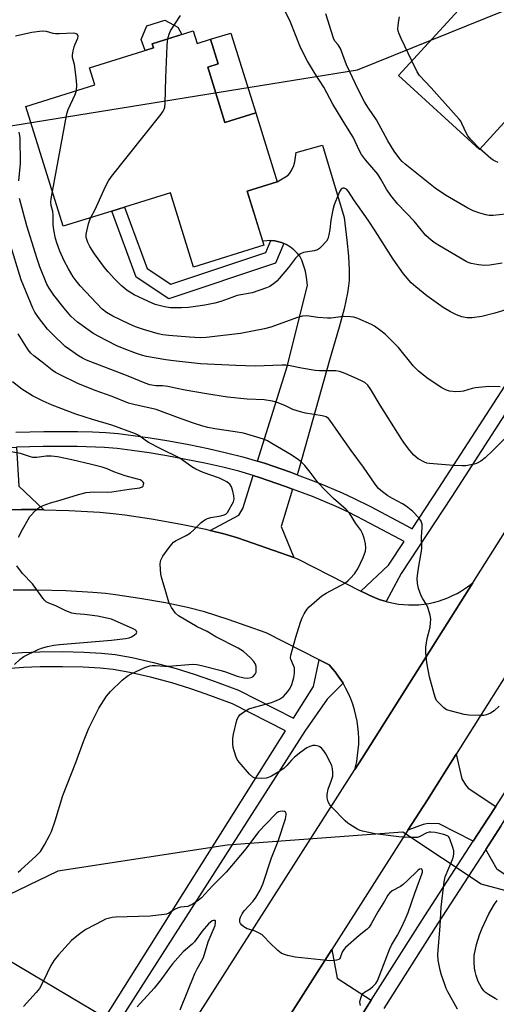
# Model space of a CAD drawing. Units: inches. Extents: x 1195769 to 1201769, y 541456 to 545456.
# Drawn here: x 1197346 to 1197505, y 543127 to 543455 of the extents above; entities that cross this region are included whole.
import ezdxf

# ---------------------------------------------------------------- set-up
doc = ezdxf.new("R2010")
doc.units = ezdxf.units.IN
doc.header["$MEASUREMENT"] = 0
for name, color, linetype in [('BLDG-Footprint', 5, 'Continuous'), ('CULTRL-Pad', 6, 'Continuous'), ('NTRL-Trees', 3, 'Continuous'), ('TRANS-Driveway', 251, 'Continuous'), ('TRANS-Non Street Sidewalk', 7, 'Continuous'), ('TRANS-Road', 130, 'Continuous'), ('TRANS-Street Sidewalk', 7, 'Continuous'), ('Undefined', 1, 'Continuous')]:
    doc.layers.add(name, color=color, linetype=linetype)

msp = doc.modelspace()

# ---------------------------------------------------------------- linework, layer by layer
at = {"layer": 'BLDG-Footprint'}
for points, elevation in [([(1197547, 543451.01), (1197531.98, 543434.65), (1197526.49, 543439.69), (1197517.76, 543430.18), (1197520.95, 543427.26), (1197517.51, 543423.51), (1197514.89, 543420.65), (1197512.86, 543418.44), (1197509.07, 543421.91), (1197499.69, 543411.68), (1197472.78, 543436.37), (1197514, 543481.29)], 488.69), ([(1197404.24, 543451.16), (1197405.55, 543446.96), (1197410.09, 543448.38), (1197412.64, 543440.22), (1197409.11, 543439.12), (1197414.87, 543420.65), (1197425.11, 543423.85), (1197432.27, 543400.89), (1197422.28, 543397.78), (1197427.88, 543379.85), (1197404.39, 543372.52), (1197396.67, 543397.26), (1197381.35, 543392.48), (1197377.11, 543391.16), (1197360.96, 543386.11), (1197348.5, 543426.01), (1197371.45, 543433.18), (1197369.67, 543438.89), (1197391.04, 543445.56), (1197390.61, 543446.91)], 483.69)]:
    msp.add_lwpolyline(points, close=True, dxfattribs=dict(at, elevation=elevation))
at = {"layer": 'CULTRL-Pad'}
for points in [[(1197391.04, 543445.56), (1197388.3, 543444.7), (1197386.93, 543448.35), (1197388.87, 543452.82), (1197394.86, 543454.76), (1197399.16, 543452.47), (1197400.46, 543449.98), (1197390.61, 543446.91)], [(1197425.11, 543423.85), (1197414.87, 543420.65), (1197409.11, 543439.12), (1197412.64, 543440.22), (1197410.09, 543448.38), (1197416.8, 543450.47)]]:
    msp.add_lwpolyline(points, close=True, dxfattribs=at)
at = {"layer": 'NTRL-Trees'}
msp.add_lwpolyline([(1197693.37, 543316.72), (1197567.51, 543162.65), (1197532.79, 543158.31), (1197500.24, 543166.99), (1197474.2, 543184.35), (1197415.61, 543180.01), (1197359.19, 543171.33), (1197296.26, 543140.95), (1197220.31, 543143.12), (1197181.25, 543184.35), (1197163.89, 543223.41), (1197148.7, 543279.83), (1197120.49, 543336.25), (1197133.51, 543368.8), (1197189.93, 543394.84), (1197459.01, 543438.24), (1197695.54, 543533.73), (1197791.02, 543585.81), (1197812.72, 543566.28), (1197823.57, 543533.73), (1197780.17, 543466.45)], close=True, dxfattribs=at)
at = {"layer": 'TRANS-Driveway'}
for points in [[(1197438.9, 543303.37), (1197436.7, 543304.21), (1197428.01, 543307.19), (1197425.74, 543307.87), (1197435.69, 543339.71), (1197442.42, 543366.5), (1197442.11, 543369), (1197441.67, 543371.13), (1197441.07, 543373.19), (1197440.47, 543374.81), (1197439.81, 543376.11), (1197439.1, 543377.01), (1197437.78, 543378.27), (1197436.68, 543379.14), (1197435.32, 543380.02), (1197434.54, 543380.34), (1197433.75, 543380.66), (1197431.45, 543381.28), (1197430.21, 543381.34), (1197430.14, 543381.34), (1197427.46, 543381.19), (1197422.28, 543397.78), (1197432.27, 543400.89), (1197435.05, 543402.53), (1197435.89, 543403.16), (1197436.53, 543403.81), (1197437.07, 543404.69), (1197437.83, 543406.37), (1197438.15, 543407.6), (1197438.56, 543410.65), (1197447.36, 543413.18), (1197454.59, 543389.08), (1197455.52, 543381.48), (1197456.04, 543376.15), (1197456.3, 543371.57), (1197456.26, 543368.03), (1197456.1, 543366.23), (1197455.75, 543363.95), (1197454.58, 543358.57), (1197452.95, 543352.54), (1197449.72, 543341.52), (1197439.56, 543305.5)], [(1197354.51, 543291.69), (1197352.06, 543291.76), (1197347.01, 543291.75), (1197342.81, 543291.65), (1197339.14, 543291.42), (1197335.02, 543291.03), (1197330.27, 543290.45), (1197325, 543289.7), (1197332.32, 543297.67), (1197331.66, 543311.65), (1197334.01, 543311.87), (1197343.27, 543312.44), (1197345.42, 543312.5), (1197346.1, 543299.6)], [(1197437.42, 543298.59), (1197433.57, 543286.13), (1197437.78, 543275.76), (1197424.19, 543280.59), (1197419.01, 543282.31), (1197414.92, 543283.56), (1197409.99, 543284.8), (1197419.53, 543289.9), (1197420.81, 543292.07), (1197424.25, 543303.09), (1197426.41, 543302.45), (1197435.06, 543299.48)], [(1197505.13, 543192.84), (1197502.66, 543188.97), (1197497.67, 543181.3), (1197486.32, 543187.09), (1197482.66, 543187.2), (1197480.99, 543186.85), (1197475.86, 543184.93), (1197482.35, 543195.08), (1197491.97, 543210.32), (1197493.87, 543202.02), (1197495.12, 543200.09), (1197495.97, 543198.94)], [(1197525.69, 543158.57), (1197522.14, 543160.92), (1197505.63, 543171.85), (1197501.87, 543178.58), (1197506.87, 543186.27), (1197510.1, 543191.35), (1197526.18, 543194.46), (1197552.9, 543177.32), (1197547.96, 543169.4), (1197546.03, 543170.6), (1197535.42, 543153.6), (1197528.69, 543157.81), (1197528.15, 543156.94)], [(1197374.96, 543122.56), (1197367.78, 543111.14), (1197367.63, 543110.9), (1197363.1, 543113.61), (1197355.24, 543115.23), (1197341.86, 543122.84), (1197340.95, 543123.36), (1197337.92, 543125.09), (1197330.27, 543129.43), (1197328.79, 543130.39), (1197337.86, 543144.55)], [(1197463.63, 543128.32), (1197455.68, 543115.84), (1197444.84, 543122.7), (1197435.28, 543121.39), (1197450.51, 543145.23), (1197452.28, 543135.7)]]:
    msp.add_lwpolyline(points, close=True, dxfattribs=at)
at = {"layer": 'TRANS-Non Street Sidewalk'}
msp.add_lwpolyline([(1197430.14, 543381.34), (1197430.21, 543381.34), (1197431.45, 543381.28), (1197433.75, 543380.66), (1197434.54, 543380.34), (1197431.77, 543373.81), (1197396.2, 543361.97), (1197385.27, 543369.2), (1197377.11, 543391.16), (1197381.35, 543392.48), (1197388.93, 543372.1), (1197396.84, 543366.86), (1197428.46, 543377.39)], close=True, dxfattribs=at)
at = {"layer": 'TRANS-Road'}
for points in [[(1197401, 543115.67), (1197458.14, 543205.14), (1197460.56, 543208.92), (1197497.49, 543267.38), (1197522.04, 543306.24)], [(1197342.81, 543291.65), (1197347.01, 543291.75), (1197352.06, 543291.76), (1197354.51, 543291.69), (1197362.81, 543291.47), (1197373.16, 543290.86), (1197377.57, 543290.47), (1197381.49, 543290.01), (1197390.37, 543288.67), (1197400.25, 543286.9), (1197408.52, 543285.17), (1197409.99, 543284.8), (1197414.92, 543283.56), (1197419.01, 543282.31), (1197424.19, 543280.59), (1197437.78, 543275.76), (1197439.01, 543275.32), (1197460.19, 543264.62), (1197461.66, 543263.88), (1197463.15, 543263.12), (1197464.69, 543262.43), (1197466.25, 543261.83), (1197467.85, 543261.31), (1197468.66, 543261.09), (1197469.47, 543260.87), (1197471.11, 543260.52), (1197472.77, 543260.26), (1197474.44, 543260.08), (1197476.11, 543259.99), (1197477.79, 543259.99), (1197479.47, 543260.07), (1197481.14, 543260.24), (1197482.8, 543260.5), (1197484.44, 543260.85), (1197486.06, 543261.28), (1197487.66, 543261.8), (1197489.22, 543262.4), (1197490.76, 543263.08), (1197492.25, 543263.84), (1197493.71, 543264.68), (1197495.12, 543265.59), (1197496.48, 543266.57), (1197497.49, 543267.38), (1197460.56, 543208.92), (1197458.14, 543205.14), (1197458.37, 543206.01), (1197458.79, 543207.89), (1197459.11, 543209.79), (1197459.33, 543211.7), (1197459.45, 543213.63), (1197459.47, 543215.55), (1197459.39, 543217.48), (1197459.21, 543219.4), (1197458.92, 543221.31), (1197458.54, 543223.2), (1197458.06, 543225.06), (1197457.49, 543226.9), (1197456.81, 543228.71), (1197456.05, 543230.48), (1197455.19, 543232.2), (1197454.24, 543233.88), (1197453.21, 543235.51), (1197452.09, 543237.08), (1197451.62, 543237.67), (1197450.89, 543238.59), (1197449.62, 543240.03), (1197446.23, 543241.74), (1197428.6, 543250.65), (1197415.97, 543255.13), (1197408.03, 543257.68), (1197402.41, 543259.1), (1197395.07, 543260.64), (1197386.46, 543262.18), (1197378.38, 543263.4), (1197374.99, 543263.8), (1197370.87, 543264.16), (1197361.81, 543264.7), (1197352.37, 543264.95), (1197344.27, 543264.85)], [(1197540.22, 543286.69), (1197491.97, 543210.32), (1197482.35, 543195.08), (1197475.86, 543184.93), (1197450.51, 543145.23), (1197435.28, 543121.39)]]:
    msp.add_lwpolyline(points, dxfattribs=at)
at = {"layer": 'TRANS-Street Sidewalk'}
for points in [[(1197345.15, 543317.49), (1197354.46, 543317.74), (1197365.7, 543317.73), (1197370.69, 543317.6), (1197375.12, 543317.39), (1197379.31, 543317.04), (1197384.29, 543316.45), (1197389.97, 543315.63), (1197396.21, 543314.59), (1197402.82, 543313.37), (1197409.22, 543312.06), (1197415.42, 543310.68), (1197420.79, 543309.34), (1197425.74, 543307.87), (1197428.01, 543307.19), (1197436.7, 543304.21), (1197438.9, 543303.37), (1197446.09, 543300.65), (1197453.92, 543297.37), (1197457.99, 543295.45), (1197463.39, 543292.74), (1197475.56, 543286.28), (1197477.34, 543285.28), (1197486.23, 543298.87), (1197521.6, 543353.59)], [(1197525.86, 543350.86), (1197490.47, 543296.11), (1197473.67, 543270.42), (1197468.66, 543261.09), (1197467.85, 543261.31), (1197466.25, 543261.83), (1197464.69, 543262.43), (1197463.15, 543263.12), (1197461.66, 543263.88), (1197460.19, 543264.62), (1197469.44, 543273.19), (1197474.61, 543281.09), (1197473.2, 543281.88), (1197461.18, 543288.27), (1197456.05, 543290.84), (1197451.92, 543292.79), (1197444.11, 543296.06), (1197437.42, 543298.59), (1197435.06, 543299.48), (1197426.41, 543302.45), (1197424.25, 543303.09), (1197419.5, 543304.51), (1197414.11, 543305.84), (1197408.21, 543307.16), (1197401.81, 543308.47), (1197395.53, 543309.63), (1197389.6, 543310.62), (1197383.91, 543311.45), (1197378.92, 543312.04), (1197374.71, 543312.39), (1197365.55, 543312.73), (1197354.26, 543312.74), (1197345.42, 543312.5)], [(1197340.09, 543243.57), (1197347.24, 543244.14), (1197353.12, 543244.4), (1197360.64, 543244.44), (1197367.93, 543244.27), (1197373.68, 543243.95), (1197378.31, 543243.45), (1197383.93, 543242.43), (1197391.1, 543240.79), (1197398.59, 543238.82), (1197404.62, 543236.98), (1197410.36, 543234.95), (1197419.38, 543231.57), (1197437.7, 543222.3), (1197444.35, 543232.87), (1197446.23, 543241.74), (1197449.62, 543240.03), (1197450.89, 543238.59), (1197451.62, 543237.67), (1197452.09, 543237.08), (1197453.21, 543235.51), (1197454.24, 543233.88), (1197448.95, 543228.65), (1197441.54, 543217.89), (1197378.97, 543120.19)], [(1197374.96, 543122.56), (1197435.02, 543218.05), (1197417.33, 543227), (1197408.62, 543230.26), (1197403.15, 543232.19), (1197397.15, 543234.02), (1197390.02, 543235.89), (1197383.2, 543237.45), (1197377.61, 543238.47), (1197373.31, 543238.94), (1197367.63, 543239.26), (1197360.73, 543239.42), (1197353.26, 543239.39), (1197347.71, 543239.15), (1197340.61, 543238.58)], [(1197455.68, 543115.84), (1197463.63, 543128.32), (1197481.55, 543156.47), (1197497.67, 543181.3), (1197502.66, 543188.97), (1197505.13, 543192.84), (1197518.13, 543213.21)], [(1197506.87, 543186.27), (1197501.87, 543178.58), (1197485.76, 543153.76), (1197467.82, 543125.6)]]:
    msp.add_lwpolyline(points, dxfattribs=at)
at = {"layer": 'Undefined'}
for points, elevation in [([(1197395.87, 543448.55), (1197396.32, 543450.14), (1197396.76, 543451.19), (1197400.02, 543456.32)], 448), ([(1197370.16, 543388.99), (1197371.61, 543391.7), (1197375.03, 543399.37), (1197375.99, 543401.22), (1197377.06, 543402.65), (1197393.55, 543423.49), (1197394.24, 543424.45), (1197394.58, 543425.11), (1197394.8, 543425.82), (1197394.92, 543426.97), (1197395.17, 543435.53), (1197395.6, 543446.18), (1197395.71, 543447.64), (1197395.87, 543448.55)], 448), ([(1197499.9, 543411.92), (1197496.72, 543415.15), (1197495.79, 543416.23), (1197495.37, 543416.96), (1197493.89, 543420.34), (1197493.47, 543421.07), (1197492.94, 543421.78), (1197483.6, 543432.22), (1197479.72, 543436.34), (1197478.95, 543437.57), (1197477.18, 543441.16)], 454), ([(1197357.34, 543397.72), (1197362.12, 543423.6), (1197362.59, 543424.98), (1197364.98, 543429.96), (1197365.4, 543431.29)], 446), ([(1197346.2, 543401.24), (1197346.66, 543407.03), (1197346.58, 543415.73), (1197346.3, 543417.45)], 444), ([(1197505.94, 543407.38), (1197504.94, 543407.77), (1197504.26, 543408.16), (1197503.54, 543408.69), (1197499.9, 543411.92)], 454), ([(1197506.6, 543332.62), (1197502.9, 543332.75), (1197498.45, 543332.31), (1197497.3, 543332.1), (1197494.35, 543331.2), (1197493.54, 543331.03), (1197491.81, 543331.01), (1197489.78, 543331.2), (1197488.69, 543331.49), (1197487.19, 543332.32), (1197482.57, 543335.33), (1197479.41, 543337.84), (1197477.73, 543339.57), (1197472.76, 543345.69), (1197468.35, 543350.01), (1197466.81, 543351.33), (1197464.7, 543352.81), (1197463.7, 543353.38), (1197459.19, 543355.39), (1197457.83, 543355.85), (1197456.7, 543356), (1197454.39, 543356.05), (1197450.2, 543355.52), (1197449.06, 543355.49), (1197445.81, 543355.77), (1197442.15, 543356.25), (1197440.74, 543356.22), (1197439.07, 543355.74), (1197430.2, 543352.5), (1197428.07, 543351.9), (1197420.03, 543350.44), (1197408.57, 543349.11), (1197406.64, 543349), (1197403.02, 543349.16), (1197396.19, 543349.71), (1197394.15, 543349.93), (1197392.56, 543350.23), (1197387.76, 543351.68), (1197385, 543352.67), (1197382.86, 543353.59), (1197377.54, 543356.12), (1197375.33, 543357.34), (1197373.88, 543358.45), (1197366.62, 543366.27), (1197365.21, 543367.97), (1197364.25, 543369.3), (1197362.66, 543371.92), (1197361.28, 543374.6), (1197359.84, 543377.87), (1197358.85, 543380.6), (1197358.42, 543382.04), (1197357.84, 543384.87), (1197357.62, 543386.57), (1197357.62, 543389.97), (1197357.44, 543391.06), (1197356.96, 543393.02), (1197356.82, 543394.09), (1197356.9, 543395.23), (1197357.34, 543397.72)], 446), ([(1197519.49, 543361.56), (1197504.88, 543357.21), (1197500.55, 543356.1), (1197497.24, 543355.61), (1197495.5, 543355.63), (1197493.79, 543355.92), (1197492.05, 543356.56), (1197490.03, 543357.58), (1197487.57, 543359.11), (1197482.23, 543362.96), (1197478.5, 543365.95), (1197476.98, 543367.32), (1197474.36, 543370.25), (1197470.93, 543375.14), (1197464.98, 543384.61), (1197462.6, 543388.14), (1197457.79, 543394.87), (1197456.1, 543397.7), (1197455.36, 543398.42), (1197454.65, 543398.76), (1197454.19, 543398.79), (1197454, 543398.71), (1197453.64, 543398.44), (1197453.18, 543397.83), (1197452.7, 543396.82), (1197451.27, 543393.25), (1197450.84, 543391.55), (1197450.14, 543388.11), (1197449.82, 543385.03), (1197449.52, 543383.28), (1197449.13, 543381.88), (1197448.72, 543381.16), (1197447, 543379.3), (1197446.37, 543378.75), (1197445.69, 543378.29), (1197444.6, 543377.95), (1197441.11, 543377.33), (1197440.01, 543376.9), (1197439.32, 543376.43), (1197438.34, 543375.44), (1197436.04, 543372.38), (1197432.99, 543368.69), (1197432.18, 543367.81), (1197431.51, 543367.24), (1197429.79, 543366.1), (1197428.73, 543365.57), (1197423.89, 543363.99), (1197418.9, 543363), (1197417.12, 543362.42), (1197413.51, 543361.06), (1197411.54, 543360.54), (1197408.14, 543359.81), (1197402.7, 543359.06), (1197400.42, 543358.91), (1197396.74, 543358.96), (1197394.72, 543359.3), (1197391.57, 543360.09), (1197389.4, 543361), (1197384.57, 543363.23), (1197382.25, 543364.76), (1197380.3, 543366.4), (1197378.04, 543368.6), (1197375.91, 543370.93), (1197374.7, 543372.41), (1197371.4, 543376.94), (1197369.84, 543379.41), (1197369.17, 543380.65), (1197368.7, 543382.02), (1197368.62, 543382.59), (1197368.65, 543383.46), (1197369.33, 543386.93), (1197369.66, 543387.96), (1197370.16, 543388.99)], 448), ([(1197508.74, 543315.94), (1197504.2, 543311.42), (1197501.61, 543308.98), (1197500.23, 543307.92), (1197498.72, 543307.14), (1197497.91, 543306.88), (1197496.81, 543306.64), (1197495.13, 543306.37), (1197494, 543306.29), (1197491.11, 543306.43), (1197483.05, 543307.04), (1197482.22, 543307.26), (1197481.41, 543307.59), (1197479.33, 543308.66), (1197477.86, 543309.87), (1197476.55, 543311.38), (1197474.77, 543313.71), (1197473.79, 543315.14), (1197466.62, 543326.55), (1197463.52, 543331.79), (1197462.45, 543333.22), (1197461.45, 543334.05), (1197460.43, 543334.63), (1197457.75, 543335.9), (1197454.35, 543337.33), (1197453.02, 543337.77), (1197451.89, 543337.91), (1197446.4, 543337.98), (1197444.96, 543338.09), (1197440.39, 543338.85), (1197436.56, 543339.68), (1197435.23, 543339.85), (1197433.86, 543339.89), (1197424.99, 543339.53), (1197418.52, 543339.73), (1197406.7, 543340.28), (1197397.76, 543341.24), (1197395.16, 543341.59), (1197388.7, 543342.73), (1197387.03, 543343.16), (1197385.38, 543343.7), (1197381.31, 543345.25), (1197378.84, 543346.29), (1197372.59, 543349.5), (1197370.82, 543350.5), (1197365.69, 543354.14), (1197364.67, 543355.02), (1197363.46, 543356.22), (1197361.21, 543358.83), (1197357.82, 543363.18), (1197356.24, 543365.51), (1197355.53, 543366.84), (1197353.19, 543372.57), (1197352.25, 543375.28), (1197348.83, 543386.29), (1197346.35, 543395.31)], 444), ([(1197506.31, 543226.32), (1197504.63, 543224.75), (1197503.39, 543223.98), (1197502.06, 543223.38), (1197501.22, 543223.17), (1197499.75, 543223.13), (1197496.15, 543223.3), (1197494.67, 543223.46), (1197490.41, 543224.55), (1197488.77, 543225.1), (1197487.82, 543225.73), (1197486.35, 543227.11), (1197485.41, 543228.2), (1197485.01, 543228.95), (1197484.57, 543230.34), (1197483.08, 543236.05), (1197482.21, 543240.66), (1197481.84, 543244.17), (1197481.84, 543245.92), (1197482.28, 543248.82), (1197483.25, 543252.53), (1197483.45, 543253.97), (1197483.5, 543255.12), (1197483.25, 543256.57), (1197482.53, 543259.14), (1197482.04, 543260.17), (1197480.8, 543262.07), (1197480.28, 543263.06), (1197479.4, 543265.47), (1197479.03, 543267.12), (1197478.97, 543268.8), (1197479.15, 543270.69), (1197479.6, 543273.55), (1197480.41, 543277.86), (1197480.53, 543278.98), (1197480.41, 543282.53), (1197480.59, 543285.76), (1197480.58, 543286.91), (1197480.31, 543287.9), (1197479.51, 543289.02), (1197477.53, 543291.07), (1197475.32, 543292.84), (1197474.11, 543293.63), (1197470.68, 543295.42), (1197469.2, 543296.27), (1197467.36, 543297.64), (1197466.11, 543298.82), (1197465, 543300.19), (1197461.06, 543305.83), (1197456.95, 543311.4), (1197452.67, 543317.41), (1197449.96, 543321.37), (1197449.39, 543322.04), (1197448.63, 543322.6), (1197447.31, 543323), (1197441.74, 543323.88), (1197440.02, 543324.27), (1197437.54, 543325.13), (1197435.1, 543326.28), (1197432.64, 543327.3), (1197431.53, 543327.67), (1197430.71, 543327.86), (1197427.92, 543328.26), (1197422.22, 543328.53), (1197415.77, 543329.18), (1197408.77, 543330.25), (1197401.59, 543331.53), (1197398.39, 543332.24), (1197395.79, 543332.7), (1197394.05, 543332.91), (1197391.83, 543332.97), (1197389.84, 543333.3), (1197388.23, 543333.87), (1197382.63, 543336.14), (1197368.69, 543341.54), (1197367.37, 543342.2), (1197366.09, 543342.98), (1197362.99, 543345.05), (1197361.59, 543346.09), (1197357.33, 543350.16), (1197355.74, 543351.87), (1197352.66, 543355.7), (1197351.53, 543357.46), (1197350.81, 543358.88), (1197346.97, 543368.3), (1197343.08, 543380.92)], 442), ([(1197492.42, 543125.35), (1197489.15, 543131.17), (1197488.65, 543132.2), (1197488.02, 543133.85), (1197487.06, 543136.64), (1197486.59, 543138.3), (1197485.91, 543141.63), (1197485.8, 543143.6), (1197486.65, 543153.14), (1197486.96, 543159.33), (1197487.91, 543167.76), (1197488.31, 543169.4), (1197490.68, 543175.18), (1197491.05, 543176.3), (1197491.2, 543177.11), (1197491.14, 543178.13), (1197490.83, 543179.24), (1197489.83, 543182.13), (1197489.36, 543182.84), (1197488.68, 543183.23), (1197487.86, 543183.49), (1197484.94, 543184.15), (1197483.49, 543184.34), (1197482.95, 543184.29), (1197482.22, 543184.08), (1197479.83, 543182.83), (1197479.02, 543182.57), (1197478.15, 543182.49), (1197476.37, 543182.5), (1197474.57, 543182.58), (1197472.84, 543182.75), (1197464.97, 543183.71), (1197460.76, 543184.6), (1197459.94, 543184.84), (1197459.16, 543185.18), (1197456.48, 543186.82), (1197455.79, 543187.32), (1197454.93, 543188.11), (1197450.58, 543192.52), (1197449.83, 543193.41), (1197449.32, 543194.4), (1197448.94, 543195.73), (1197448.91, 543196.8), (1197449.32, 543198.58), (1197450.41, 543201.61), (1197450.78, 543202.94), (1197450.87, 543204.06), (1197450.69, 543205.51), (1197450.49, 543206.36), (1197450.17, 543207.18), (1197448.52, 543210.43), (1197447.87, 543211.36), (1197447.14, 543212.2), (1197446.52, 543212.71), (1197446.03, 543212.93), (1197444.96, 543213.16), (1197444.16, 543213.15), (1197443.17, 543212.87), (1197442.22, 543212.38), (1197440.13, 543210.9), (1197438.08, 543209.29), (1197437.07, 543208.28), (1197435.52, 543206.49), (1197434.48, 543205.56), (1197432.56, 543204.27), (1197430.38, 543202.94), (1197429.38, 543202.46), (1197428.56, 543202.27), (1197427.13, 543202.2), (1197425.41, 543202.26), (1197424.6, 543202.41), (1197424.12, 543202.64), (1197423.09, 543203.58), (1197419.65, 543207.57), (1197418.99, 543208.51), (1197418.63, 543209.27), (1197417.9, 543211.42), (1197417.63, 543212.52), (1197417.51, 543213.69), (1197417.5, 543215.45), (1197417.72, 543216.89), (1197418.73, 543221.17), (1197418.97, 543221.99), (1197419.33, 543222.75), (1197419.86, 543223.36), (1197420.73, 543224.06), (1197421.89, 543224.87), (1197422.88, 543225.4), (1197423.98, 543225.75), (1197430.44, 543227.5), (1197431.51, 543227.89), (1197433.03, 543228.6), (1197433.75, 543229.01), (1197434.41, 543229.49), (1197435.87, 543231.13), (1197436.58, 543232.26), (1197437.12, 543233.53), (1197437.84, 543235.77), (1197438.08, 543237.14), (1197438.1, 543238.21), (1197438, 543239), (1197437.74, 543239.77), (1197436.8, 543241.91), (1197436.74, 543242.42), (1197436.85, 543243.27), (1197438.55, 543249.29), (1197440.09, 543254.29), (1197440.58, 543255.66), (1197441.25, 543256.97), (1197442.15, 543258.48), (1197442.9, 543259.38), (1197447.14, 543263), (1197448.6, 543263.94), (1197455.01, 543267.4), (1197455.95, 543268.07), (1197456.78, 543268.86), (1197458.09, 543270.38), (1197459.14, 543272.06), (1197460.91, 543275.83), (1197461.71, 543277.93), (1197461.85, 543279.01), (1197461.71, 543280.38), (1197461.29, 543282.28), (1197460.78, 543283.83), (1197460.18, 543284.89), (1197458.46, 543287.09), (1197456.43, 543290.54), (1197455.32, 543291.81), (1197451.11, 543295.42), (1197448.34, 543298.08), (1197445.92, 543300.7), (1197443.32, 543304.25), (1197441.45, 543306.44), (1197440.26, 543307.67), (1197439.35, 543308.37), (1197436.94, 543309.95), (1197430.54, 543313.8), (1197429.07, 543314.62), (1197427.76, 543315.16), (1197421.07, 543317.17), (1197418.23, 543317.66), (1197411.54, 543318.64), (1197409.21, 543319.12), (1197407.54, 543319.57), (1197404.02, 543320.67), (1197399.35, 543322.28), (1197391.89, 543325.07), (1197384.44, 543326.75), (1197382.76, 543327.21), (1197377.26, 543329.37), (1197371.63, 543331.38), (1197365.82, 543333.76), (1197359.9, 543336.6), (1197358.38, 543337.44), (1197357.26, 543338.21), (1197353.92, 543340.88), (1197351.12, 543342.97), (1197350.11, 543343.88), (1197349.25, 543344.9), (1197345.93, 543350.27)], 440), ([(1197345.92, 543171.03), (1197346.83, 543171.73), (1197351.92, 543176.38), (1197353.38, 543177.87), (1197354.73, 543180.11), (1197356.4, 543183.19), (1197357, 543184.51), (1197358.26, 543188.11), (1197360.78, 543196.52), (1197365.12, 543207.45), (1197367.69, 543214.53), (1197369.45, 543218.96), (1197372.83, 543225.55), (1197375.37, 543229.59), (1197376.72, 543231.13), (1197380.58, 543234.88), (1197381.69, 543235.86), (1197382.62, 543236.49), (1197383.62, 543237.04), (1197388.16, 543239.1), (1197389.79, 543239.69), (1197390.62, 543239.79), (1197391.74, 543239.8), (1197394.71, 543239.56), (1197396.06, 543239.54), (1197404.18, 543240.21), (1197405.49, 543240.14), (1197407.07, 543239.86), (1197413.65, 543238.19), (1197415.43, 543237.62), (1197418.94, 543236.27), (1197421.26, 543235.7), (1197422.38, 543235.62), (1197423.65, 543235.82), (1197424.3, 543236.17), (1197424.96, 543236.88), (1197425.23, 543237.58), (1197425.33, 543238.38), (1197425.29, 543239.45), (1197425.07, 543240.21), (1197424.46, 543241.13), (1197423.33, 543242.41), (1197421.05, 543244.44), (1197419.22, 543245.54), (1197411.81, 543249.39), (1197408.92, 543251.12), (1197405.57, 543252.7), (1197399.42, 543256.41), (1197398.37, 543257.26), (1197397.09, 543259.1), (1197396.18, 543260.86), (1197394.97, 543265.17), (1197393.79, 543268.83), (1197393.49, 543270.28), (1197393.29, 543273.54), (1197393.35, 543274.41), (1197393.51, 543274.94), (1197394.21, 543276.18), (1197396.24, 543279.07), (1197397.11, 543280.23), (1197397.7, 543280.85), (1197398.64, 543281.46), (1197401.95, 543283.15), (1197403.37, 543284.05), (1197404.48, 543284.97), (1197406.99, 543287.48), (1197408.12, 543288.3), (1197409.08, 543288.73), (1197410.11, 543289.07), (1197413.49, 543289.7), (1197414.58, 543289.97), (1197415.29, 543290.34), (1197415.68, 543290.74), (1197416.31, 543291.72), (1197417.31, 543293.57), (1197417.69, 543294.37), (1197417.92, 543295.19), (1197417.85, 543296.27), (1197417.45, 543297.93), (1197417.03, 543299.29), (1197416.54, 543300.16), (1197416.21, 543300.48), (1197415.53, 543300.94), (1197413.01, 543302.19), (1197407.62, 543304.08), (1197405.18, 543305.21), (1197403.85, 543306.02), (1197399.77, 543308.83), (1197393.22, 543312.11), (1197389.43, 543314.1), (1197388.22, 543314.84), (1197386.13, 543316.37), (1197385.05, 543316.98), (1197377.11, 543319.86), (1197370.67, 543321.77), (1197365.18, 543323.54), (1197357.3, 543326.5), (1197354.26, 543327.86), (1197350.71, 543329.63), (1197347.13, 543331.8), (1197344.02, 543334.28)], 438), ([(1197346.09, 543282.54), (1197347.33, 543285.13), (1197349.22, 543288.42), (1197349.86, 543289.39), (1197351.82, 543291.55), (1197352.94, 543292.44), (1197354.25, 543293.08), (1197356.72, 543294.04), (1197359.88, 543294.91), (1197366.07, 543296.77), (1197368.61, 543297.38), (1197371, 543297.62), (1197375.82, 543297.55), (1197377.19, 543297.61), (1197382.95, 543298.51), (1197386.49, 543298.94), (1197387.26, 543299.28), (1197387.56, 543299.6), (1197387.75, 543299.98), (1197387.8, 543300.55), (1197387.58, 543300.9), (1197387.23, 543301.21), (1197386.55, 543301.6), (1197385.7, 543301.91), (1197381.57, 543303), (1197379.67, 543303.62), (1197377.81, 543304.32), (1197375.6, 543305.32), (1197373.9, 543305.9), (1197370.38, 543306.81), (1197363.83, 543308.27), (1197359.06, 543309.27), (1197357.02, 543309.52), (1197355.24, 543309.54), (1197352.11, 543309.1), (1197350.83, 543309.1), (1197349.99, 543309.29), (1197346.65, 543310.41), (1197339.73, 543311.61)], 436), ([(1197344.72, 543240.17), (1197346.61, 543241.96), (1197347.78, 543242.79), (1197352.62, 543245.18), (1197353.72, 543245.56), (1197355.7, 543246.09), (1197357.87, 543246.59), (1197359.69, 543246.84), (1197377.09, 543248.21), (1197381.75, 543248.79), (1197382.88, 543249.02), (1197383.67, 543249.31), (1197384.65, 543249.9), (1197385.4, 543250.56), (1197385.54, 543250.9), (1197385.42, 543251.2), (1197384.95, 543251.65), (1197384.31, 543252.07), (1197377, 543255.2), (1197375.44, 543255.61), (1197372.33, 543256.21), (1197368.03, 543256.77), (1197365.12, 543257.04), (1197363.86, 543257.28), (1197361.83, 543257.98), (1197358.49, 543259.66), (1197356.15, 543260.56), (1197355.26, 543261), (1197354.65, 543261.53), (1197354.11, 543262.21), (1197350.72, 543267.05), (1197347.37, 543270.47), (1197345.43, 543273.02)], 436), ([(1197460.07, 543126.57), (1197459.87, 543127.63), (1197460.03, 543128.69), (1197460.47, 543129.96), (1197460.88, 543130.57), (1197461.42, 543131.03), (1197463.28, 543132.16), (1197464.19, 543132.85), (1197465.19, 543133.85), (1197465.77, 543134.8), (1197469.72, 543145.27), (1197470.44, 543146.68), (1197472.42, 543150.03), (1197473.74, 543152.55), (1197474.95, 543155.17), (1197475.92, 543157.54), (1197478.14, 543163.95), (1197480.55, 543170.26), (1197480.71, 543171), (1197480.72, 543171.45), (1197480.52, 543171.95), (1197480.28, 543172.11), (1197479.78, 543172.01), (1197479.2, 543171.57), (1197475.63, 543168.04), (1197474.32, 543166.88), (1197473.37, 543166.25), (1197470.63, 543164.76), (1197469.7, 543163.98), (1197469.22, 543163.29), (1197468.05, 543161.31), (1197465.83, 543157.81), (1197463.67, 543153.74), (1197462.97, 543152.63), (1197462.32, 543151.97), (1197459.59, 543149.88), (1197455.09, 543145.92), (1197454.52, 543145.26), (1197454.05, 543144.55), (1197453.7, 543143.8), (1197453.25, 543142.39), (1197453.08, 543142.1), (1197452.79, 543141.85), (1197452.09, 543141.62), (1197451.28, 543141.53), (1197449.87, 543141.48), (1197448.84, 543141.54), (1197438.33, 543142.69), (1197435.75, 543143.24), (1197434.36, 543143.65), (1197433.6, 543144.03), (1197432.49, 543144.93), (1197429.75, 543147.55), (1197427.85, 543149.54), (1197427.23, 543150.06), (1197426.23, 543150.66), (1197425.16, 543151.18), (1197424.34, 543151.5), (1197422.32, 543152.06), (1197421.14, 543152.77), (1197420.51, 543153.29), (1197420.01, 543153.88), (1197419.83, 543154.31), (1197419.78, 543154.79), (1197419.83, 543155.28), (1197420.03, 543155.99), (1197420.61, 543157.14), (1197421.31, 543158.06), (1197424.23, 543161.37), (1197425.11, 543162.53), (1197426.65, 543164.97), (1197427.52, 543166.98), (1197430.36, 543175.76), (1197432.62, 543181.27), (1197435.07, 543188.76), (1197435.25, 543190.09), (1197435.23, 543190.56), (1197435.08, 543190.93), (1197434.74, 543191.15), (1197434.02, 543191.28), (1197433.24, 543191.22), (1197432.74, 543191.06), (1197432.08, 543190.64), (1197431.46, 543190.1), (1197426.01, 543184.37), (1197421.88, 543178.78), (1197415.29, 543171.01), (1197410.75, 543166.39), (1197407.05, 543162.47), (1197405.93, 543161.54), (1197403.95, 543160.23), (1197403.18, 543159.82), (1197402.49, 543159.58), (1197400.08, 543159.33), (1197399.29, 543159.13), (1197398.05, 543158.5), (1197396.21, 543157.31), (1197395.43, 543157.01), (1197394.58, 543156.83), (1197389.91, 543156.27), (1197378.42, 543155.96), (1197377.25, 543155.86), (1197375.88, 543155.55), (1197375.08, 543155.28), (1197374, 543154.79), (1197368.46, 543151.86), (1197366.58, 543150.53), (1197363.67, 543148.19), (1197359.41, 543143.43), (1197357.93, 543141.64), (1197356.84, 543139.87), (1197354.4, 543134.78), (1197353.01, 543132.24), (1197351.94, 543130.87), (1197347.71, 543126.18)], 438), ([(1197505.72, 543128.5), (1197504.95, 543128.86), (1197502.69, 543130.2), (1197501.74, 543130.86), (1197501.16, 543131.45), (1197500.35, 543132.56), (1197499.8, 543133.54), (1197499.33, 543134.6), (1197498.62, 543136.51), (1197498.28, 543137.89), (1197498.09, 543139.01), (1197497.94, 543141.07), (1197497.91, 543142.25), (1197497.98, 543143.21), (1197498.74, 543146.85), (1197499.7, 543150.15), (1197500.61, 543152.3), (1197502.81, 543157.07), (1197504.78, 543160.32), (1197505.63, 543161.5)], 442), ([(1197399.93, 543125.11), (1197404.88, 543137.22), (1197405.64, 543138.76), (1197407.1, 543141.31), (1197407.66, 543142.51), (1197409.3, 543147.73), (1197411.55, 543153.21), (1197411.76, 543154.39), (1197411.68, 543154.72), (1197411.56, 543154.83), (1197411.04, 543154.91), (1197410.64, 543154.76), (1197409.43, 543153.78), (1197407.28, 543151.27), (1197404.69, 543147.81), (1197403.91, 543147.04), (1197400.9, 543144.41), (1197397.43, 543140.43), (1197396.35, 543139.06), (1197393.48, 543135.09), (1197391.31, 543132.31), (1197386.61, 543127.24), (1197385.65, 543126.12)], 436)]:
    msp.add_lwpolyline(points, dxfattribs=dict(at, elevation=elevation))
for points in [[(1197507.24, 543373.81, 450), (1197503.16, 543373.11, 450), (1197501.43, 543373.01, 450), (1197499.44, 543373.24, 450), (1197496.91, 543373.71, 450), (1197495.99, 543374.02, 450), (1197495.26, 543374.36, 450), (1197486.4, 543379.58, 450), (1197484.93, 543380.51, 450), (1197483.57, 543381.52, 450), (1197482.7, 543382.23, 450), (1197481.89, 543383.04, 450), (1197477.91, 543387.8, 450), (1197472.55, 543393.46, 450), (1197470.12, 543396.38, 450), (1197468.73, 543398.46, 450), (1197466.89, 543401.75, 450), (1197465.79, 543403.42, 450), (1197464.55, 543405.02, 450), (1197461.7, 543408.23, 450), (1197460.44, 543410.01, 450), (1197459.78, 543411.2, 450), (1197457.61, 543415.83, 450), (1197455.19, 543419.64, 450), (1197450.89, 543426.77, 450), (1197447.83, 543432.43, 450), (1197444.89, 543436.92, 450), (1197442.42, 543441.06, 450), (1197440.09, 543445.67, 450), (1197436.73, 543454.08, 450), (1197432.37, 543463.08, 450)], [(1197510.59, 543390.34, 452), (1197504.25, 543389.67, 452), (1197502.94, 543389.7, 452), (1197501.83, 543389.88, 452), (1197499.53, 543390.55, 452), (1197497.6, 543391.23, 452), (1197495.87, 543392.09, 452), (1197488.37, 543396.47, 452), (1197484.97, 543398.84, 452), (1197474.9, 543406.79, 452), (1197473.99, 543407.65, 452), (1197473.21, 543408.54, 452), (1197471.3, 543411.09, 452), (1197469.17, 543414.56, 452), (1197465.34, 543421.52, 452), (1197462.68, 543425.47, 452), (1197461.42, 543427.6, 452), (1197459.43, 543431.44, 452), (1197456.38, 543437.73, 452), (1197455.42, 543439.91, 452), (1197453.34, 543445.28, 452), (1197452.6, 543446.51, 452), (1197451.49, 543447.79, 452), (1197451.02, 543448.72, 452), (1197448.52, 543456.84, 452)], [(1197477.18, 543441.16, 454), (1197473.65, 543448.6, 454), (1197472.93, 543450.23, 454), (1197472.66, 543451.05, 454), (1197472.56, 543451.89, 454), (1197472.62, 543453, 454), (1197472.84, 543454.69, 454), (1197473.1, 543455.82, 454)], [(1197365.4, 543431.29, 446), (1197365.5, 543433.26, 446), (1197365.27, 543435.61, 446), (1197364.72, 543439.98, 446), (1197364.08, 543442.27, 446), (1197364.03, 543443.07, 446), (1197364.26, 543444.5, 446), (1197364.62, 543445.93, 446), (1197364.92, 543446.76, 446), (1197365.82, 543448.77, 446), (1197365.96, 543449.43, 446), (1197365.84, 543449.79, 446), (1197365.55, 543450.06, 446), (1197364.91, 543450.32, 446), (1197364.36, 543450.4, 446), (1197359.57, 543450.2, 446), (1197358.4, 543450.22, 446), (1197357.54, 543450.37, 446), (1197355.32, 543450.97, 446), (1197353.94, 543451.08, 446), (1197350.43, 543450.65, 446), (1197345.06, 543449.4, 446)]]:
    msp.add_polyline3d(points, dxfattribs=at)

doc.saveas('drawing.dxf')
